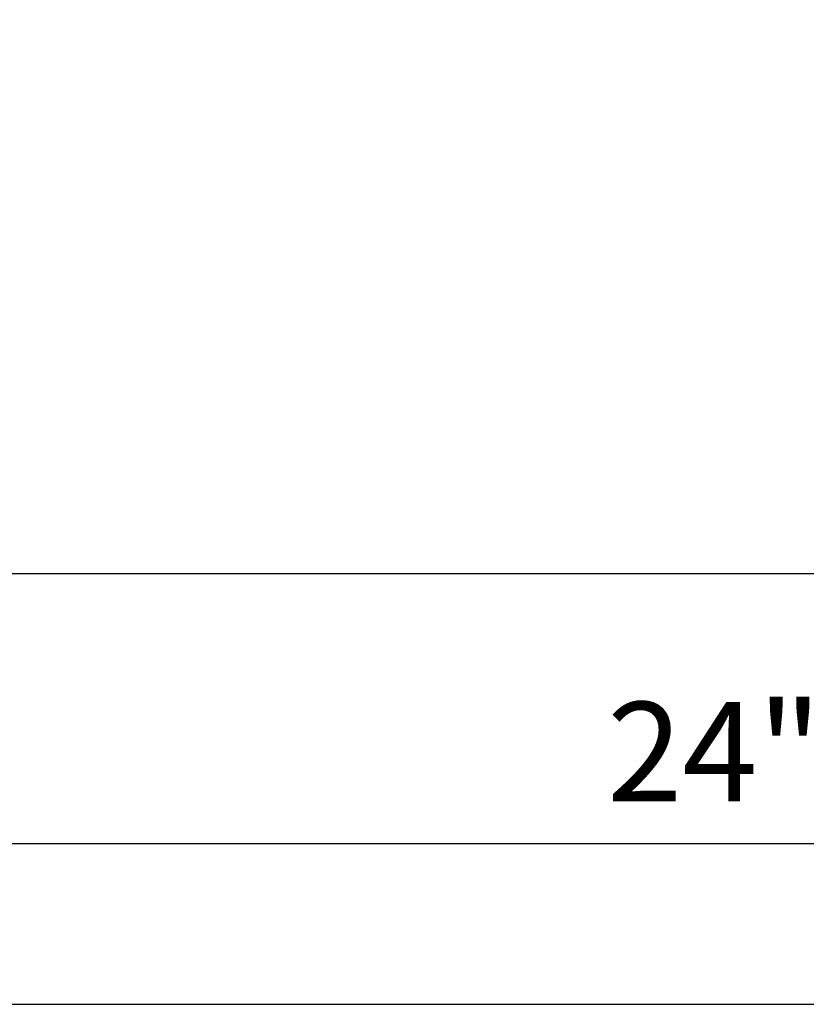
# Model space of a CAD drawing. Units: inches. Extents: x -1106 to 3792, y 143 to 2863.
# Drawn here: x 2703 to 2774, y 143 to 232 of the extents above; entities that cross this region are included whole.
import ezdxf

# ---------------------------------------------------------------- set-up
doc = ezdxf.new("R2010")
doc.units = ezdxf.units.IN
doc.header["$LTSCALE"] = 24
doc.header["$MEASUREMENT"] = 0
for name, color, linetype in [('A-Anno-Note', 7, 'Continuous'), ('A-Wall', 50, 'Continuous'), ('Dimensions', 1, 'Continuous')]:
    doc.layers.add(name, color=color, linetype=linetype)
doc.styles.add('Arch-Dim', font='romans.shx', dxfattribs={"width": 0.75})
doc.dimstyles.new('Aec-Arch-I-96', dxfattribs={"dimscale": 96, "dimtxt": 0.09375, "dimasz": 0.0625, "dimexe": 0.0625, "dimexo": 0.0625, "dimgap": 0.03125, "dimtad": 1, "dimdec": 8, "dimzin": 3, "dimdsep": 46, "dimlunit": 4, "dimtxsty": 'Arch-Dim', "dimblk": 'ARCHTICK', "dimcen": 0.09375, "dimadec": 8, "dimazin": 2, "dimtfac": 0.75, "dimtdec": 8, "dimtix": 1, "dimtmove": 2, "dimatfit": 2, "dimldrblk": 'ARCHTICK', "dimfxl": 1, "dimtolj": 1, "dimtzin": 0, "dimarcsym": 0})

# ---------------------------------------------------------------- blocks, each defined once
blk = doc.blocks.new('_ArchTick')
at = {"color": 0, "linetype": 'ByBlock', "const_width": 0.15}
blk.add_lwpolyline([(-0.5, -0.5), (0.5, 0.5)], dxfattribs=at)
blk = doc.blocks.new('*D333')
at = {"layer": 'Defpoints', "color": 0}
for p in [(2691.906, 182.051), (2839.906, 182.051), (2691.906, 157.545)]:
    blk.add_point(p, dxfattribs=at)
at = {"layer": 'Dimensions', "color": 0, "lineweight": -2}
for p, q in [((2691.906, 176.051), (2691.906, 151.545)), ((2839.906, 176.051), (2839.906, 151.545)), ((2839.906, 157.545), (2691.906, 157.545))]:
    blk.add_line(p, q, dxfattribs=at)
at = {"layer": 'Dimensions', "color": 0, "lineweight": -2, "xscale": 6, "yscale": 6, "zscale": 6, "rotation": 180}
blk.add_blockref('_ArchTick', (2691.906, 157.545), dxfattribs=at)
at = {"layer": 'Dimensions', "color": 0, "lineweight": -2, "xscale": 6, "yscale": 6, "zscale": 6}
blk.add_blockref('_ArchTick', (2839.906, 157.545), dxfattribs=at)
at = {"layer": 'Dimensions', "color": 0, "insert": (2765.906, 165.902), "char_height": 9, "attachment_point": 5, "style": 'Arch-Dim'}
blk.add_mtext('\\A1;24"', dxfattribs=at)

msp = doc.modelspace()

# ---------------------------------------------------------------- linework, layer by layer
at = {"layer": 'A-Anno-Note'}
msp.add_lwpolyline([(2931, 1019), (2121, 1019), (2121, 143), (2931, 143)], close=True, dxfattribs=at)
at = {"layer": 'A-Wall'}
msp.add_line((2691.90647428, 182.05117867), (2839.90647428, 182.05117867), dxfattribs=at)

# ---------------------------------------------------------------- dimensions: what is measured, and where the dimension line sits
at = {"layer": 'Dimensions'}
dim = msp.add_linear_dim(base=(2691.90647428, 157.54530488), p1=(2839.90647428, 182.05117867), p2=(2691.90647428, 182.05117867), text='24"', dimstyle='Aec-Arch-I-96', dxfattribs=at)
dim.commit()
dim.dimension.update_dxf_attribs({"geometry": '*D333', "text_midpoint": (2765.90647428, 165.90244774)})

doc.saveas('drawing.dxf')
